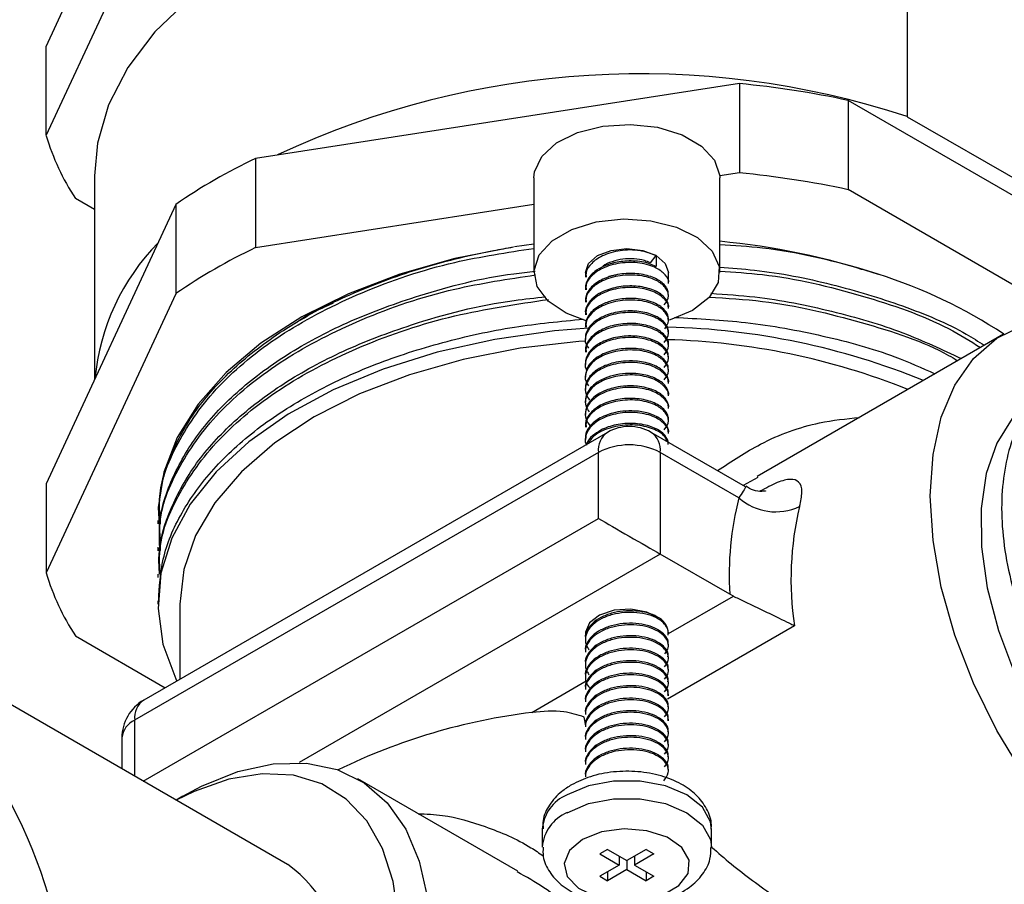
# Model space of a CAD drawing. Units: millimetres. Extents: x 5 to 995, y 5 to 995.
# Drawn here: x 742 to 765, y 102 to 122 of the extents above; entities that cross this region are included whole.
import ezdxf

# ---------------------------------------------------------------- set-up
doc = ezdxf.new("R2010")
doc.units = ezdxf.units.MM

msp = doc.modelspace()

# ---------------------------------------------------------------- linework, layer by layer
at = {"color": 7, "linetype": 'Continuous', "lineweight": 25}
for p, q in [((742.727, 121.409), (745.693, 127.797)), ((742.727, 119.368), (745.693, 125.756)), ((762.424, 124.701), (762.424, 119.802)), ((742.727, 119.368), (742.727, 121.409)), ((758.582, 120.559), (747.516, 118.847)), ((758.582, 120.559), (758.582, 118.518)), ((761.072, 120.174), (761.072, 118.133)), ((769.173, 115.497), (761.072, 120.174)), ((762.424, 119.802), (767.115, 117.094)), ((747.516, 118.847), (747.516, 116.806)), ((758.582, 118.518), (758.134, 118.448)), ((743.834, 118.449), (743.834, 113.791)), ((753.885, 118.401), (753.885, 116.238)), ((758.134, 118.448), (758.135, 118.401)), ((758.135, 116.238), (758.135, 118.401)), ((766.145, 115.204), (761.072, 118.133)), ((745.693, 117.795), (742.727, 111.407)), ((743.834, 117.676), (743.395, 117.93)), ((745.693, 117.795), (745.693, 115.753)), ((753.885, 117.791), (747.516, 116.806)), ((753.885, 116.889), (753.437, 116.825)), ((756.548, 116.459), (756.682, 116.625)), ((756.682, 116.625), (756.682, 116.375)), ((755.06, 116.238), (755.06, 116.131)), ((756.96, 115.988), (756.96, 116.238)), ((755.06, 115.879), (755.06, 115.845)), ((745.693, 115.753), (742.727, 109.365)), ((755.06, 115.594), (755.06, 115.559)), ((756.96, 115.702), (756.96, 115.737)), ((755.06, 115.309), (755.06, 115.273)), ((756.96, 115.416), (756.96, 115.451)), ((756.96, 115.131), (756.96, 115.166)), ((755.06, 115.023), (755.06, 114.987)), ((756.96, 114.845), (756.96, 114.88)), ((755.06, 114.738), (755.06, 114.702)), ((764.621, 114.826), (758.989, 111.575)), ((755.06, 114.452), (755.06, 114.416)), ((756.96, 114.559), (756.96, 114.594)), ((756.96, 114.273), (756.96, 114.31)), ((755.06, 114.167), (755.06, 114.13)), ((756.96, 113.987), (756.96, 114.023)), ((755.06, 113.88), (755.06, 113.844)), ((756.96, 113.702), (756.96, 113.737)), ((755.06, 113.593), (755.06, 113.559)), ((755.06, 113.307), (755.06, 113.273)), ((756.96, 113.416), (756.96, 113.452)), ((756.96, 113.13), (756.96, 113.166)), ((755.06, 113.022), (755.06, 112.987)), ((756.96, 112.844), (756.96, 112.88)), ((755.06, 112.737), (755.06, 112.701)), ((755.565, 112.581), (744.959, 106.458)), ((755.06, 112.451), (755.06, 112.415)), ((758.72, 111.337), (756.565, 112.581)), ((756.96, 112.558), (756.96, 112.594)), ((755.358, 112.123), (744.751, 106)), ((755.358, 110.612), (755.358, 112.123)), ((756.772, 112.123), (756.772, 109.796)), ((758.571, 111.084), (756.772, 112.123)), ((742.727, 111.407), (742.727, 109.365)), ((745.33, 110.522), (745.327, 110.747)), ((745.284, 110.564), (745.284, 110.488)), ((745.284, 109.952), (745.284, 109.875)), ((758.362, 108.878), (756.772, 109.796)), ((745.284, 109.339), (745.284, 109.263)), ((756.96, 107.978), (758.445, 108.835)), ((758.445, 108.835), (758.362, 108.878)), ((748.25, 102.695), (737.722, 108.773)), ((745.284, 108.727), (745.284, 108.65)), ((745.784, 108.65), (745.784, 106.934)), ((743.395, 107.927), (745.45, 106.741)), ((755.06, 107.879), (755.06, 107.843)), ((756.96, 107.7), (756.96, 107.736)), ((755.06, 107.593), (755.06, 107.557)), ((756.96, 107.414), (756.96, 107.45)), ((755.06, 107.307), (755.06, 107.271)), ((755.06, 107.021), (755.06, 106.986)), ((756.96, 107.128), (756.96, 107.164)), ((756.96, 106.843), (756.96, 106.878)), ((755.06, 106.736), (755.06, 106.7)), ((756.96, 106.557), (756.96, 106.592)), ((755.06, 106.45), (755.06, 106.414)), ((756.96, 106.271), (756.96, 106.307)), ((755.06, 106.164), (755.06, 106.128)), ((755.06, 105.878), (755.06, 105.842)), ((756.96, 105.985), (756.96, 106.021)), ((756.96, 105.699), (756.96, 105.735)), ((744.459, 105.592), (744.459, 104.884)), ((755.06, 105.592), (755.06, 105.557)), ((756.96, 105.414), (756.96, 105.449)), ((755.06, 105.307), (755.06, 105.271)), ((755.06, 105.021), (755.06, 104.985)), ((756.96, 105.128), (756.96, 105.164)), ((755.06, 104.735), (755.06, 104.699)), ((756.96, 104.842), (756.96, 104.878)), ((753.513, 102.544), (749.854, 104.656)), ((745.853, 104.26), (745.697, 104.17)), ((754.073, 103.5), (754.073, 103.091)), ((757.948, 103.091), (757.948, 103.5)), ((755.568, 103.04), (755.392, 102.938)), ((755.392, 102.938), (755.834, 102.683)), ((755.568, 103.04), (756.01, 102.785)), ((756.452, 103.04), (756.01, 102.785)), ((756.629, 102.938), (756.187, 102.683)), ((756.452, 103.04), (756.629, 102.938)), ((755.834, 102.887), (755.834, 102.683)), ((756.01, 102.785), (756.01, 102.581)), ((756.187, 102.887), (756.187, 102.683)), ((755.834, 102.683), (755.392, 102.428)), ((756.01, 102.581), (755.568, 102.326)), ((755.568, 102.53), (755.568, 102.326)), ((756.01, 102.581), (756.452, 102.326)), ((756.187, 102.683), (756.629, 102.428)), ((756.452, 102.53), (756.452, 102.326)), ((755.392, 102.428), (755.568, 102.326)), ((756.629, 102.428), (756.452, 102.326))]:
    msp.add_line(p, q, dxfattribs=at)
at = {"color": 8, "linetype": 'Continuous', "lineweight": 25}
for p, q in [((759.004, 111.548), (758.67, 111.366)), ((744.947, 104.602), (755.358, 110.612)), ((756.772, 109.796), (748.515, 105.029)), ((759.845, 108.157), (756.938, 106.478)), ((753.838, 106.175), (755.082, 106.894)), ((744.751, 106), (744.751, 104.715)), ((755.071, 105.872), (755.035, 106.07))]:
    msp.add_line(p, q, dxfattribs=at)
at = {"color": 7, "linetype": 'Continuous', "lineweight": 25, "flags": 128}
for points in [[(762.424, 124.701), (761.038, 125.091), (759.579, 125.38), (758.07, 125.562), (756.534, 125.635), (754.993, 125.597), (753.473, 125.45), (751.995, 125.196), (750.583, 124.838), (749.259, 124.383), (748.043, 123.836), (746.952, 123.207), (746.005, 122.504), (745.216, 121.74), (744.596, 120.925), (744.156, 120.072), (743.901, 119.194), (743.834, 118.449)], [(753.885, 118.401), (753.899, 118.54), (754.063, 118.893), (754.4, 119.202), (754.88, 119.44), (755.46, 119.586), (756.09, 119.627), (756.712, 119.559), (757.271, 119.389), (757.719, 119.131), (758.016, 118.808), (758.134, 118.448)], [(755.076, 115.136), (754.624, 115.308), (754.211, 115.585), (753.958, 115.92), (753.887, 116.283), (754.005, 116.643), (754.301, 116.966), (754.749, 117.225), (755.309, 117.395), (755.931, 117.463), (756.56, 117.423), (757.141, 117.276), (757.621, 117.038), (757.958, 116.728), (758.122, 116.375), (758.098, 116.01), (757.889, 115.664), (757.513, 115.37), (757.513, 115.37)], [(753.405, 116.821), (752.075, 116.559), (750.814, 116.201), (749.641, 115.753), (748.578, 115.223), (747.64, 114.619), (746.843, 113.95), (746.2, 113.229), (745.722, 112.466), (745.416, 111.674), (745.288, 110.866), (745.336, 110.074)], [(755.06, 116.238), (755.133, 116.447), (755.339, 116.625), (755.647, 116.744), (756.01, 116.786), (756.374, 116.744), (756.682, 116.625)], [(756.682, 116.625), (756.888, 116.447), (756.96, 116.238)], [(757.513, 115.37), (757.003, 115.153), (756.975, 115.144)], [(762.949, 111.129), (763.012, 112.075), (763.202, 112.926), (763.514, 113.663), (763.941, 114.27), (764.473, 114.734), (765.098, 115.043), (765.803, 115.191), (766.572, 115.175), (767.388, 114.994), (767.911, 114.801)], [(755.134, 114.966), (754.355, 114.902), (752.986, 114.708), (751.671, 114.415), (750.432, 114.027), (749.289, 113.551), (748.261, 112.994), (747.364, 112.366), (746.614, 111.677), (746.023, 110.939), (745.6, 110.162), (745.353, 109.361), (745.285, 108.549), (745.398, 107.737), (745.69, 106.941), (745.713, 106.893)], [(755.058, 114.67), (754.914, 114.66), (753.566, 114.505), (752.266, 114.25), (751.034, 113.9), (749.892, 113.459), (748.859, 112.936), (747.954, 112.34), (747.191, 111.681), (746.583, 110.97), (746.142, 110.219), (745.874, 109.442), (745.784, 108.65)], [(765.934, 113.629), (765.844, 113.602), (765.288, 113.327), (764.825, 112.9), (764.469, 112.332), (764.228, 111.64), (764.11, 110.843), (764.117, 109.963), (764.251, 109.023), (764.506, 108.051), (764.876, 107.072), (765.351, 106.115), (765.918, 105.205), (766.56, 104.368)], [(774.312, 103.648), (774.305, 103.59), (774.115, 102.739), (773.803, 102.002), (773.376, 101.395), (772.844, 100.932), (772.218, 100.622), (771.513, 100.474), (770.744, 100.491), (769.929, 100.671), (769.085, 101.011), (768.232, 101.504), (767.388, 102.138), (766.572, 102.899), (765.803, 103.771), (765.098, 104.733), (764.473, 105.764), (763.941, 106.842), (763.514, 107.942), (763.202, 109.039), (763.012, 110.109), (762.949, 111.129)], [(756.758, 108.329), (756.464, 108.472), (756.097, 108.537), (755.716, 108.512), (755.382, 108.402), (755.151, 108.225), (755.061, 108.009), (755.06, 107.991)], [(745.853, 104.26), (746.277, 104.486), (747.113, 104.823), (747.921, 105.002), (748.683, 105.018), (749.381, 104.871), (750.001, 104.565), (750.528, 104.106), (750.951, 103.505), (751.26, 102.774), (751.448, 101.931)], [(743.857, 91.161), (744.491, 91.337), (745.298, 91.695), (746.109, 92.2), (746.906, 92.838), (747.67, 93.596), (748.383, 94.456), (749.029, 95.397), (749.592, 96.398), (750.059, 97.434), (750.42, 98.483), (750.664, 99.518), (750.788, 100.516), (750.788, 101.454), (750.664, 102.309), (750.42, 103.061), (750.059, 103.693), (749.592, 104.191), (749.029, 104.541), (748.383, 104.737), (747.67, 104.773), (746.906, 104.649), (746.109, 104.367), (745.701, 104.167)], [(754.994, 103.27), (754.695, 103.018), (754.574, 102.721), (754.647, 102.419), (754.904, 102.153), (755.311, 101.958), (755.812, 101.861), (756.34, 101.875), (756.823, 101.998), (757.196, 102.214), (757.41, 102.493), (757.434, 102.798), (757.266, 103.087), (756.929, 103.321), (756.467, 103.47), (755.944, 103.512), (755.43, 103.442), (754.994, 103.27)]]:
    msp.add_lwpolyline(points, dxfattribs=at)
at = {"color": 8, "linetype": 'Continuous', "lineweight": 25, "flags": 128}
for points in [[(757.948, 103.5), (757.924, 103.675), (757.737, 104.007), (757.38, 104.29), (756.89, 104.496), (756.314, 104.604), (755.707, 104.604), (755.131, 104.496), (754.64, 104.29)], [(754.64, 103.882), (755.131, 104.088), (755.707, 104.196), (756.314, 104.196), (756.89, 104.088), (757.38, 103.882), (757.737, 103.599), (757.924, 103.266), (757.948, 103.09)]]:
    msp.add_lwpolyline(points, dxfattribs=at)
at = {"color": 7, "linetype": 'Continuous', "lineweight": 25}
for centre, radius, start, end in [((756.323, 101.284), 19.498, 71.7646, 115.2007), ((756.439, 98.46), 22.203, 77.9535, 84.4604), ((748.044, 120.962), 5.551, 196.6895, 213.1075), ((753.057, 107.143), 12.95, 115.3349, 124.6597), ((756.439, 96.418), 22.203, 77.9535, 84.4604), ((748.96, 113.322), 5.141, 135.631, 174.5721), ((756.536, 100.134), 16.893, 72.0023, 84.567), ((753.057, 105.102), 12.95, 115.3349, 124.6597), ((758.198, 105.052), 11.703, 56.6716, 72.3019), ((756.534, 98.388), 16.606, 67.8629, 88.5719), ((756.49, 98.679), 16.028, 68.2299, 88.4231), ((756.065, 111.715), 1, 60.0027, 119.9973), ((756.065, 110.758), 1.537, 62.6097, 117.3903), ((765.608, 109.304), 7.259, 165.8042, 183.3665), ((759.415, 112.034), 1.27, 228.3651, 295.4606), ((766.803, 109.228), 7.04, 166.3709, 188.7538), ((748.044, 110.959), 5.551, 196.6895, 213.1075), ((756.529, 107.962), 0.433, 3.7842, 58.0335), ((745.459, 105.592), 1, 119.9973, 180), ((755.553, 92.265), 14.016, 97.0319, 116.0047), ((746.729, 100.49), 2.68, 353.2971, 55.3908)]:
    msp.add_arc(centre, radius, start, end, dxfattribs=at)
at = {"color": 8, "linetype": 'Continuous', "lineweight": 25}
for centre, radius, start, end in [((755.848, 112.177), 0.493, 125.0133, 186.2988), ((756.282, 112.177), 0.493, 353.7012, 54.9867), ((745.242, 106.054), 0.493, 125.0133, 186.2988), ((744.959, 105.542), 0.503, 114.3747, 174.3052), ((755.011, 103.426), 0.941, 113.1908, 175.4891), ((755.012, 103.017), 0.942, 113.2116, 175.2809)]:
    msp.add_arc(centre, radius, start, end, dxfattribs=at)
at = {"color": 7, "linetype": 'Continuous', "lineweight": 25}
for centre, major_axis, ratio, start_param, end_param in [((756.065, 110.204), (1, -0.577), 0.00007, 3.927031, 5.497828), ((737.723, 102.422), (-3.889, 6.736), 0.577335, 3.92695, 6.283145)]:
    msp.add_ellipse(centre, major_axis=major_axis, ratio=ratio, start_param=start_param, end_param=end_param, dxfattribs=at)
for points, knots in [([(734.223, 82.671), (734.255, 82.041), (734.315, 80.893), (734.714, 79.476), (735.157, 78.459), (735.551, 77.781), (735.873, 77.312), (736.149, 76.955), (736.427, 76.63), (736.836, 76.197), (737.496, 75.603), (738.371, 74.987), (739.362, 74.445), (740.314, 74.035), (741.46, 73.646), (742.704, 73.342), (744.063, 73.121), (745.356, 72.99), (746.656, 72.925), (747.982, 72.918), (749.949, 72.982), (752.613, 73.218), (756.076, 73.732), (759.812, 74.473), (763.849, 75.448), (768.533, 76.754), (773.844, 78.433), (779.742, 80.51), (785.818, 82.842), (791.948, 85.373), (797.967, 88.018), (803.71, 90.681), (809.087, 93.295), (813.445, 95.504), (816.935, 97.327), (819.721, 98.813), (822.588, 100.378), (825.532, 102.02), (828.523, 103.729), (831.437, 105.435), (834.143, 107.056), (836.581, 108.548), (838.887, 109.988), (841.25, 111.494), (843.816, 113.165), (846.623, 115.041), (849.655, 117.129), (853.585, 119.93), (858.193, 123.386), (863.282, 127.495), (868.065, 131.695), (871.847, 135.374), (874.752, 138.502), (876.88, 140.989), (878.928, 143.638), (880.772, 146.353), (882.291, 148.991), (883.22, 150.96), (883.78, 152.355), (884.144, 153.361), (884.504, 154.526), (884.829, 155.834), (885.039, 156.994), (885.163, 158.021), (885.23, 158.878), (885.239, 159.455), (885.243, 159.752)], [0, 0, 0, 0, 0.0097643, 0.0177876, 0.0240451, 0.0285202, 0.031345, 0.0338245, 0.0362782, 0.0387052, 0.0440667, 0.0516686, 0.0581056, 0.0648434, 0.0707988, 0.0802055, 0.088142, 0.0961651, 0.1042712, 0.112426, 0.1206176, 0.1403507, 0.1609941, 0.1833434, 0.2074302, 0.2331804, 0.2668494, 0.3018027, 0.3377941, 0.3745526, 0.4105077, 0.4445737, 0.4765027, 0.5061177, 0.5221745, 0.5387574, 0.5558512, 0.5734295, 0.5914619, 0.609489, 0.6257875, 0.6402004, 0.6534827, 0.6674955, 0.68305, 0.7001461, 0.7187203, 0.7386413, 0.7726192, 0.8045416, 0.8350806, 0.8655023, 0.8807052, 0.896326, 0.9122993, 0.9284871, 0.9432432, 0.9561601, 0.9602875, 0.9655329, 0.9720854, 0.9786167, 0.9861176, 0.9904508, 0.9950741, 1, 1, 1, 1]), ([(878.243, 159.722), (878.241, 159.559), (878.236, 159.237), (878.2, 158.746), (878.119, 158.046), (877.942, 157.078), (877.6, 155.838), (876.997, 154.168), (876.045, 152.149), (874.494, 149.518), (872.464, 146.654), (869.866, 143.514), (866.696, 140.115), (862.969, 136.531), (858.776, 132.862), (854.472, 129.377), (850.199, 126.13), (846.661, 123.583), (843.905, 121.668), (841.986, 120.363), (840.314, 119.247), (838.947, 118.349), (837.873, 117.651), (836.855, 116.995), (835.654, 116.229), (834.05, 115.219), (832.039, 113.973), (829.423, 112.383), (826.301, 110.532), (822.848, 108.543), (819.437, 106.632), (816.144, 104.836), (812.98, 103.154), (809.081, 101.132), (804.478, 98.825), (799.155, 96.274), (793.969, 93.901), (788.806, 91.65), (783.593, 89.498), (778.225, 87.418), (773.66, 85.782), (769.922, 84.539), (767.11, 83.657), (764.443, 82.877), (762.193, 82.269), (760.395, 81.817), (758.838, 81.451), (757.137, 81.08), (755.196, 80.703), (753.074, 80.357), (750.986, 80.097), (749.059, 79.949), (747.391, 79.909), (746.022, 79.96), (744.937, 80.069), (744.034, 80.222), (743.353, 80.394), (742.805, 80.582), (742.34, 80.787), (741.917, 81.042), (741.574, 81.349), (741.351, 81.688), (741.236, 82.079), (741.227, 82.471), (741.222, 82.685)], [0, 0, 0, 0, 0.003335, 0.006581, 0.009751, 0.016978, 0.024876, 0.032519, 0.04711, 0.060973, 0.080576, 0.101757, 0.12441, 0.153306, 0.183387, 0.213332, 0.242589, 0.27072, 0.284849, 0.29798, 0.309139, 0.318236, 0.325218, 0.330508, 0.338478, 0.349057, 0.362296, 0.37825, 0.400709, 0.423779, 0.446094, 0.467593, 0.488226, 0.507952, 0.543735, 0.578026, 0.611664, 0.644706, 0.678535, 0.713198, 0.749393, 0.767798, 0.786512, 0.804702, 0.820435, 0.8311, 0.84048, 0.851566, 0.865362, 0.879911, 0.895091, 0.908777, 0.920973, 0.931776, 0.939906, 0.94736, 0.955616, 0.960226, 0.965304, 0.972005, 0.977891, 0.984325, 0.991457, 1, 1, 1, 1]), ([(745.324, 110.564), (745.316, 110.747), (745.293, 111.292), (745.598, 112.191), (746.2, 113.222), (747.11, 114.178), (748.266, 115.03), (749.651, 115.757), (751.222, 116.34), (752.515, 116.666), (753.261, 116.795), (753.413, 116.822)], [0, 0, 0, 0, 0.0651764, 0.1942634, 0.3233505, 0.4524382, 0.5815258, 0.7087743, 0.8378616, 0.9669488, 1, 1, 1, 1]), ([(745.345, 110.488), (745.33, 110.672), (745.276, 111.325), (745.727, 112.439), (746.678, 113.741), (748.112, 114.886), (749.922, 115.816), (751.875, 116.485), (753.273, 116.697), (753.885, 116.79)], [0, 0, 0, 0, 0.063428, 0.225389, 0.388919, 0.550109, 0.709586, 0.872641, 1, 1, 1, 1]), ([(756.682, 116.625), (756.562, 116.671), (756.32, 116.762), (755.852, 116.755), (755.455, 116.641), (755.194, 116.456), (755.066, 116.281), (755.074, 116.17), (755.077, 116.131)], [0, 0, 0, 0, 0.199873, 0.402152, 0.599736, 0.760896, 0.916052, 1, 1, 1, 1]), ([(758.135, 116.88), (758.463, 116.859), (759.594, 116.788), (760.795, 116.498), (761.628, 116.24), (761.756, 116.201)], [0, 0, 0, 0, 0.2568733, 0.8863729, 1, 1, 1, 1]), ([(756.682, 116.375), (756.632, 116.398), (756.533, 116.443), (756.353, 116.485), (756.16, 116.505), (755.912, 116.499), (755.671, 116.456), (755.441, 116.368), (755.28, 116.271), (755.156, 116.151), (755.087, 116.031), (755.057, 115.939), (755.063, 115.888), (755.064, 115.88)], [0, 0, 0, 0, 0.088998, 0.178012, 0.267043, 0.355532, 0.509258, 0.591436, 0.709171, 0.800998, 0.891666, 0.981175, 1, 1, 1, 1]), ([(756.959, 115.988), (756.96, 115.989), (756.989, 116.054), (756.896, 116.188), (756.688, 116.361), (756.312, 116.473), (755.854, 116.47), (755.454, 116.355), (755.194, 116.171), (755.066, 115.995), (755.074, 115.884), (755.077, 115.845)], [0, 0, 0, 0, 0.00194, 0.127708, 0.25026, 0.400113, 0.551769, 0.699906, 0.820734, 0.93706, 1, 1, 1, 1]), ([(756.548, 116.459), (756.504, 116.478), (756.395, 116.524), (756.176, 116.559), (755.915, 116.551), (755.669, 116.492), (755.503, 116.421), (755.447, 116.366), (755.439, 116.357)], [0, 0, 0, 0, 0.140927, 0.346345, 0.551783, 0.75717, 0.962433, 1, 1, 1, 1]), ([(745.324, 109.952), (745.316, 110.136), (745.294, 110.683), (745.6, 111.583), (746.204, 112.614), (747.115, 113.57), (748.278, 114.425), (749.672, 115.156), (751.381, 115.777), (752.826, 116.153), (753.747, 116.249), (753.91, 116.266)], [0, 0, 0, 0, 0.063546, 0.188265, 0.312983, 0.437702, 0.562421, 0.68714, 0.811859, 0.966592, 1, 1, 1, 1]), ([(756.957, 115.737), (756.956, 115.763), (756.954, 115.824), (756.888, 115.947), (756.751, 116.063), (756.556, 116.148), (756.383, 116.194), (756.191, 116.218), (755.993, 116.217), (755.829, 116.197), (755.721, 116.174), (755.668, 116.161), (755.644, 116.154), (755.636, 116.152), (755.635, 116.152), (755.635, 116.152), (755.635, 116.152), (755.635, 116.152), (755.635, 116.152), (755.633, 116.151), (755.616, 116.146), (755.484, 116.103), (755.317, 116.016), (755.172, 115.883), (755.097, 115.77), (755.06, 115.672), (755.064, 115.612), (755.065, 115.594)], [0, 0, 0, 0, 0.050506, 0.1157707, 0.241283, 0.3054316, 0.3724716, 0.4395217, 0.5065824, 0.5716307, 0.6040795, 0.6203061, 0.6284193, 0.6294335, 0.6294969, 0.6295286, 0.6295444, 0.6295523, 0.6295563, 0.6295587, 0.6313796, 0.6488886, 0.7759293, 0.839524, 0.9045125, 0.9708597, 1, 1, 1, 1]), ([(758.135, 116.358), (758.401, 116.339), (759.279, 116.277), (760.706, 115.988), (762.332, 115.493), (763.508, 115.01), (764.049, 114.66), (764.184, 114.573)], [0, 0, 0, 0, 0.115186, 0.380937, 0.646689, 0.912441, 1, 1, 1, 1]), ([(758.135, 116.267), (758.463, 116.247), (759.596, 116.176), (761.389, 115.734), (763.086, 115.158), (763.861, 114.672), (764.098, 114.524)], [0, 0, 0, 0, 0.1439322, 0.4966557, 0.8460049, 1, 1, 1, 1]), ([(745.345, 109.876), (745.33, 110.06), (745.276, 110.712), (745.727, 111.827), (746.678, 113.129), (748.112, 114.273), (749.922, 115.204), (751.885, 115.876), (753.294, 116.089), (753.918, 116.183)], [0, 0, 0, 0, 0.063283, 0.224875, 0.388032, 0.548855, 0.707968, 0.870652, 1, 1, 1, 1]), ([(756.865, 115.496), (756.911, 115.565), (756.997, 115.698), (756.906, 115.901), (756.685, 116.075), (756.313, 116.187), (755.854, 116.184), (755.454, 116.069), (755.194, 115.885), (755.066, 115.71), (755.074, 115.598), (755.077, 115.559)], [0, 0, 0, 0, 0.1209479, 0.2317197, 0.3396588, 0.4716432, 0.6052162, 0.7356889, 0.8421095, 0.9445654, 1, 1, 1, 1]), ([(756.955, 115.451), (756.956, 115.468), (756.96, 115.519), (756.921, 115.604), (756.844, 115.7), (756.728, 115.784), (756.582, 115.852), (756.411, 115.901), (756.222, 115.929), (756.025, 115.933), (755.827, 115.913), (755.637, 115.87), (755.454, 115.802), (755.274, 115.698), (755.148, 115.574), (755.081, 115.44), (755.049, 115.359), (755.062, 115.312), (755.062, 115.31)], [0, 0, 0, 0, 0.031314, 0.097613, 0.163911, 0.23021, 0.296509, 0.362807, 0.429106, 0.495404, 0.561702, 0.628001, 0.694299, 0.77007, 0.869878, 0.922886, 0.996058, 1, 1, 1, 1]), ([(756.959, 115.417), (756.96, 115.418), (756.989, 115.482), (756.896, 115.616), (756.688, 115.789), (756.312, 115.901), (755.854, 115.898), (755.454, 115.784), (755.194, 115.599), (755.066, 115.424), (755.074, 115.312), (755.077, 115.273)], [0, 0, 0, 0, 0.00194, 0.127708, 0.25026, 0.400113, 0.551769, 0.699906, 0.820734, 0.93706, 1, 1, 1, 1]), ([(757.933, 115.762), (758.27, 115.739), (759.219, 115.674), (760.709, 115.372), (762.314, 114.905), (763.221, 114.474), (763.655, 114.268)], [0, 0, 0, 0, 0.1584095, 0.4471416, 0.735875, 1, 1, 1, 1]), ([(745.322, 109.34), (745.312, 109.482), (745.278, 109.986), (745.55, 110.847), (746.116, 111.885), (746.996, 112.851), (748.129, 113.719), (749.499, 114.465), (751.249, 115.132), (752.839, 115.548), (753.914, 115.657), (754.158, 115.682)], [0, 0, 0, 0, 0.048167, 0.170821, 0.293474, 0.416128, 0.538781, 0.661435, 0.784089, 0.951063, 1, 1, 1, 1]), ([(745.345, 109.263), (745.33, 109.447), (745.276, 110.1), (745.727, 111.215), (746.678, 112.517), (748.112, 113.661), (749.921, 114.593), (751.98, 115.29), (753.492, 115.516), (754.219, 115.624)], [0, 0, 0, 0, 0.061975, 0.220225, 0.380009, 0.537507, 0.693331, 0.852651, 1, 1, 1, 1]), ([(748.424, 115.073), (748.442, 115.087), (748.674, 115.276), (748.999, 115.414), (749.299, 115.542)], [0, 0, 0, 0, 0.078366, 1, 1, 1, 1]), ([(756.948, 115.167), (756.951, 115.187), (756.963, 115.256), (756.891, 115.369), (756.757, 115.485), (756.578, 115.571), (756.378, 115.624), (756.12, 115.654), (755.819, 115.635), (755.535, 115.555), (755.341, 115.455), (755.208, 115.35), (755.119, 115.239), (755.067, 115.128), (755.065, 115.055), (755.064, 115.023)], [0, 0, 0, 0, 0.0389091, 0.1316502, 0.2188045, 0.3003654, 0.3763264, 0.4466816, 0.5699728, 0.6710438, 0.749904, 0.816041, 0.8821717, 0.9482963, 1, 1, 1, 1]), ([(756.875, 114.946), (756.915, 115.008), (756.996, 115.134), (756.906, 115.33), (756.685, 115.504), (756.313, 115.615), (755.854, 115.613), (755.454, 115.498), (755.194, 115.313), (755.066, 115.138), (755.074, 115.027), (755.077, 114.987)], [0, 0, 0, 0, 0.109907, 0.22207, 0.331365, 0.465007, 0.600258, 0.732369, 0.840126, 0.943869, 1, 1, 1, 1]), ([(757.884, 115.675), (758.297, 115.65), (759.516, 115.578), (761.38, 115.117), (762.889, 114.634), (763.505, 114.262), (763.573, 114.221)], [0, 0, 0, 0, 0.195265, 0.575915, 0.952922, 1, 1, 1, 1]), ([(756.865, 114.638), (756.911, 114.708), (756.997, 114.84), (756.906, 115.044), (756.685, 115.218), (756.313, 115.329), (755.853, 115.327), (755.456, 115.212), (755.189, 115.027), (755.061, 114.82), (755.041, 114.634), (755.11, 114.535), (755.132, 114.504)], [0, 0, 0, 0, 0.110294, 0.211308, 0.309739, 0.430097, 0.551904, 0.670884, 0.76793, 0.861361, 0.956639, 1, 1, 1, 1]), ([(756.96, 114.88), (756.96, 114.881), (756.967, 114.921), (756.94, 114.996), (756.874, 115.099), (756.769, 115.187), (756.633, 115.26), (756.469, 115.317), (756.285, 115.352), (756.089, 115.364), (755.889, 115.351), (755.694, 115.315), (755.514, 115.256), (755.324, 115.162), (755.179, 115.041), (755.092, 114.902), (755.057, 114.806), (755.064, 114.75), (755.066, 114.738)], [0, 0, 0, 0, 0.0012216, 0.0765077, 0.1425809, 0.2086477, 0.2747082, 0.3408581, 0.4074799, 0.47411, 0.5407486, 0.6073669, 0.6738801, 0.7403787, 0.8457274, 0.9089837, 0.9802924, 1, 1, 1, 1]), ([(745.3, 108.726), (745.318, 109.046), (745.355, 109.728), (745.788, 110.749), (746.513, 111.755), (747.517, 112.677), (748.774, 113.486), (750.21, 114.152), (751.78, 114.658), (753.381, 115.014), (754.487, 115.12), (755.017, 115.171)], [0, 0, 0, 0, 0.102226, 0.218145, 0.334064, 0.449983, 0.565903, 0.681823, 0.79072, 0.899617, 1, 1, 1, 1]), ([(757.096, 115.211), (757.643, 115.182), (758.806, 115.121), (760.508, 114.807), (761.972, 114.408), (762.756, 114.057), (763.056, 113.922)], [0, 0, 0, 0, 0.253253, 0.538359, 0.823466, 1, 1, 1, 1]), ([(756.957, 114.594), (756.958, 114.6), (756.972, 114.659), (756.914, 114.765), (756.797, 114.883), (756.65, 114.966), (756.49, 115.024), (756.308, 115.062), (756.114, 115.076), (755.916, 115.067), (755.721, 115.035), (755.539, 114.98), (755.377, 114.904), (755.243, 114.81), (755.14, 114.702), (755.08, 114.583), (755.054, 114.498), (755.061, 114.454), (755.062, 114.452)], [0, 0, 0, 0, 0.009678, 0.114314, 0.200373, 0.266572, 0.332771, 0.398969, 0.465165, 0.531361, 0.597556, 0.663749, 0.729942, 0.796382, 0.862932, 0.929483, 0.996036, 1, 1, 1, 1]), ([(756.865, 114.353), (756.911, 114.422), (756.997, 114.555), (756.906, 114.758), (756.685, 114.932), (756.313, 115.044), (755.854, 115.041), (755.454, 114.926), (755.194, 114.742), (755.066, 114.566), (755.074, 114.455), (755.077, 114.416)], [0, 0, 0, 0, 0.1209479, 0.2317197, 0.3396588, 0.4716432, 0.6052162, 0.7356889, 0.8421095, 0.9445654, 1, 1, 1, 1]), ([(756.865, 114.067), (756.911, 114.136), (756.997, 114.269), (756.906, 114.472), (756.685, 114.646), (756.313, 114.758), (755.853, 114.755), (755.457, 114.641), (755.188, 114.456), (755.065, 114.249), (755.036, 114.088), (755.084, 114.011), (755.089, 114.003)], [0, 0, 0, 0, 0.113999, 0.218408, 0.320146, 0.444549, 0.57045, 0.693428, 0.793735, 0.890306, 0.988786, 1, 1, 1, 1]), ([(756.958, 114.309), (756.956, 114.339), (756.952, 114.404), (756.896, 114.5), (756.803, 114.591), (756.675, 114.669), (756.518, 114.73), (756.34, 114.771), (756.147, 114.789), (755.948, 114.784), (755.751, 114.756), (755.566, 114.704), (755.401, 114.631), (755.262, 114.54), (755.154, 114.435), (755.087, 114.318), (755.057, 114.227), (755.063, 114.176), (755.064, 114.167)], [0, 0, 0, 0, 0.056411, 0.122793, 0.189179, 0.255566, 0.321919, 0.388268, 0.454614, 0.520956, 0.587296, 0.653632, 0.719965, 0.786201, 0.852359, 0.91852, 0.984683, 1, 1, 1, 1]), ([(756.865, 113.781), (756.911, 113.85), (756.997, 113.983), (756.906, 114.187), (756.685, 114.361), (756.313, 114.472), (755.853, 114.469), (755.456, 114.355), (755.189, 114.17), (755.061, 113.963), (755.041, 113.776), (755.111, 113.676), (755.133, 113.644)], [0, 0, 0, 0, 0.11016, 0.211054, 0.309367, 0.429581, 0.551242, 0.670079, 0.767009, 0.860328, 0.955492, 1, 1, 1, 1]), ([(756.953, 114.023), (756.955, 114.039), (756.961, 114.095), (756.903, 114.213), (756.758, 114.349), (756.497, 114.459), (756.232, 114.504), (755.98, 114.502), (755.782, 114.477), (755.595, 114.428), (755.406, 114.35), (755.219, 114.226), (755.082, 114.06), (755.071, 113.934), (755.066, 113.88)], [0, 0, 0, 0, 0.031143, 0.105164, 0.229684, 0.32392, 0.443008, 0.509692, 0.576376, 0.643059, 0.709741, 0.798389, 0.912287, 1, 1, 1, 1]), ([(756.959, 113.702), (756.96, 113.703), (756.989, 113.768), (756.896, 113.901), (756.688, 114.075), (756.312, 114.186), (755.854, 114.184), (755.456, 114.069), (755.189, 113.884), (755.06, 113.677), (755.044, 113.477), (755.124, 113.365), (755.156, 113.321)], [0, 0, 0, 0, 0.0017123, 0.1127369, 0.2209224, 0.3532081, 0.487086, 0.6178564, 0.72452, 0.8272097, 0.9319297, 1, 1, 1, 1]), ([(756.955, 113.736), (756.954, 113.768), (756.951, 113.856), (756.86, 113.974), (756.718, 114.075), (756.566, 114.143), (756.394, 114.19), (756.182, 114.219), (755.946, 114.216), (755.667, 114.17), (755.395, 114.068), (755.201, 113.921), (755.103, 113.78), (755.062, 113.678), (755.065, 113.615), (755.066, 113.593)], [0, 0, 0, 0, 0.05956, 0.166814, 0.23659, 0.302738, 0.368886, 0.435031, 0.525665, 0.60347, 0.719516, 0.832239, 0.8988, 0.965357, 1, 1, 1, 1]), ([(756.959, 113.416), (756.96, 113.417), (756.989, 113.482), (756.896, 113.615), (756.688, 113.789), (756.312, 113.901), (755.854, 113.898), (755.456, 113.783), (755.189, 113.598), (755.06, 113.391), (755.043, 113.196), (755.12, 113.088), (755.148, 113.048)], [0, 0, 0, 0, 0.001724, 0.11349, 0.222398, 0.355567, 0.49034, 0.621984, 0.72936, 0.832735, 0.938155, 1, 1, 1, 1]), ([(756.956, 113.452), (756.957, 113.465), (756.961, 113.513), (756.926, 113.595), (756.852, 113.692), (756.741, 113.776), (756.559, 113.865), (756.321, 113.922), (756.029, 113.935), (755.768, 113.906), (755.542, 113.839), (755.349, 113.746), (755.209, 113.64), (755.112, 113.512), (755.065, 113.404), (755.065, 113.335), (755.065, 113.307)], [0, 0, 0, 0, 0.024919, 0.09153, 0.158147, 0.224771, 0.287032, 0.413212, 0.485956, 0.582321, 0.674125, 0.730147, 0.822255, 0.888888, 0.955519, 1, 1, 1, 1]), ([(756.959, 113.13), (756.96, 113.131), (756.989, 113.196), (756.896, 113.33), (756.688, 113.503), (756.312, 113.615), (755.854, 113.612), (755.456, 113.497), (755.19, 113.313), (755.059, 113.105), (755.045, 112.896), (755.133, 112.776), (755.172, 112.724)], [0, 0, 0, 0, 0.001691, 0.111301, 0.218109, 0.348709, 0.480882, 0.609987, 0.715292, 0.816674, 0.92006, 1, 1, 1, 1]), ([(756.96, 113.166), (756.955, 113.207), (756.944, 113.284), (756.868, 113.389), (756.763, 113.476), (756.638, 113.543), (756.485, 113.597), (756.255, 113.645), (755.968, 113.649), (755.709, 113.604), (755.513, 113.541), (755.353, 113.462), (755.22, 113.361), (755.128, 113.252), (755.07, 113.138), (755.065, 113.059), (755.062, 113.022)], [0, 0, 0, 0, 0.078487, 0.147446, 0.213458, 0.275304, 0.327102, 0.403138, 0.527334, 0.609929, 0.667618, 0.744125, 0.809245, 0.873768, 0.93931, 1, 1, 1, 1]), ([(765.868, 113.591), (765.635, 113.451), (765.071, 113.112), (764.617, 111.957), (764.525, 110.354), (764.917, 108.51), (765.74, 106.627), (766.917, 104.904), (768.243, 103.6), (769.555, 102.758), (770.838, 102.33), (771.916, 102.283), (772.42, 102.632), (772.585, 102.747)], [0, 0, 0, 0, 0.071778, 0.174143, 0.275615, 0.37803, 0.479457, 0.581914, 0.683305, 0.766179, 0.848504, 0.950412, 1, 1, 1, 1]), ([(756.959, 112.88), (756.959, 112.882), (756.966, 112.92), (756.941, 112.992), (756.88, 113.092), (756.777, 113.181), (756.642, 113.256), (756.479, 113.313), (756.296, 113.349), (756.101, 113.362), (755.901, 113.352), (755.707, 113.317), (755.526, 113.26), (755.326, 113.164), (755.147, 113.009), (755.049, 112.846), (755.068, 112.754), (755.072, 112.737)], [0, 0, 0, 0, 0.005001, 0.071498, 0.137996, 0.204493, 0.27099, 0.337486, 0.403983, 0.47048, 0.536976, 0.603473, 0.669969, 0.736465, 0.850192, 0.973273, 1, 1, 1, 1]), ([(756.865, 112.638), (756.911, 112.707), (756.997, 112.84), (756.906, 113.043), (756.685, 113.217), (756.313, 113.329), (755.854, 113.326), (755.454, 113.212), (755.194, 113.027), (755.066, 112.852), (755.074, 112.74), (755.077, 112.701)], [0, 0, 0, 0, 0.120948, 0.23172, 0.339659, 0.471643, 0.605216, 0.735689, 0.84211, 0.944565, 1, 1, 1, 1]), ([(756.955, 112.594), (756.954, 112.624), (756.952, 112.694), (756.888, 112.795), (756.755, 112.917), (756.524, 113.024), (756.213, 113.078), (755.93, 113.072), (755.704, 113.031), (755.515, 112.97), (755.362, 112.895), (755.229, 112.798), (755.121, 112.673), (755.053, 112.551), (755.07, 112.471), (755.074, 112.451)], [0, 0, 0, 0, 0.057979, 0.131832, 0.201554, 0.327964, 0.438029, 0.531675, 0.608839, 0.669468, 0.740864, 0.800801, 0.870869, 0.967976, 1, 1, 1, 1]), ([(756.959, 112.559), (756.96, 112.56), (756.989, 112.625), (756.896, 112.758), (756.688, 112.932), (756.312, 113.043), (755.853, 113.04), (755.457, 112.926), (755.188, 112.741), (755.065, 112.535), (755.035, 112.374), (755.083, 112.298), (755.087, 112.292)], [0, 0, 0, 0, 0.0018174, 0.1196526, 0.2344746, 0.3748751, 0.5169656, 0.6557579, 0.7689646, 0.8779536, 0.9890976, 1, 1, 1, 1]), ([(756.957, 112.307), (756.956, 112.336), (756.953, 112.399), (756.9, 112.493), (756.809, 112.585), (756.683, 112.665), (756.528, 112.727), (756.35, 112.769), (756.158, 112.789), (755.96, 112.786), (755.764, 112.758), (755.578, 112.708), (755.389, 112.628), (755.211, 112.499), (755.097, 112.38), (755.089, 112.307), (755.089, 112.306)], [0, 0, 0, 0, 0.057703, 0.129412, 0.201121, 0.272831, 0.34454, 0.416249, 0.487958, 0.559667, 0.631376, 0.703085, 0.774794, 0.872946, 0.997059, 1, 1, 1, 1]), ([(756.921, 112.375), (756.913, 112.407), (756.886, 112.502), (756.678, 112.645), (756.315, 112.757), (755.852, 112.755), (755.46, 112.639), (755.214, 112.481), (755.154, 112.371), (755.133, 112.331)], [0, 0, 0, 0, 0.073956, 0.22329, 0.40589, 0.590688, 0.771197, 0.91843, 1, 1, 1, 1]), ([(759.961, 110.887), (759.985, 111.004), (760.038, 111.261), (759.961, 111.469), (759.766, 111.528), (759.466, 111.454), (759.191, 111.307), (759.051, 111.233)], [0, 0, 0, 0, 0.181944, 0.398238, 0.600972, 0.798033, 1, 1, 1, 1]), ([(759.178, 111.239), (759.18, 111.24), (759.185, 111.241), (759.093, 111.227), (758.913, 111.238), (758.786, 111.316), (758.727, 111.352)], [0, 0, 0, 0, 0.129257, 0.382417, 0.71394, 1, 1, 1, 1]), ([(758.445, 108.835), (758.524, 108.798), (758.681, 108.725), (758.987, 108.577), (759.371, 108.391), (759.662, 108.249), (759.817, 108.171), (759.844, 108.157), (759.845, 108.157)], [0, 0, 0, 0, 0.161458, 0.321851, 0.568954, 0.921767, 0.997443, 1, 1, 1, 1]), ([(756.758, 108.329), (756.738, 108.341), (756.66, 108.39), (756.483, 108.458), (756.215, 108.503), (755.93, 108.5), (755.652, 108.45), (755.406, 108.353), (755.209, 108.216), (755.095, 108.054), (755.047, 107.937), (755.061, 107.879), (755.061, 107.879)], [0, 0, 0, 0, 0.038971, 0.156999, 0.279519, 0.401152, 0.518086, 0.638891, 0.761681, 0.880948, 0.998801, 1, 1, 1, 1]), ([(756.957, 107.942), (756.958, 107.986), (756.96, 108.074), (756.877, 108.205), (756.728, 108.324), (756.508, 108.416), (756.243, 108.465), (755.958, 108.466), (755.679, 108.421), (755.428, 108.328), (755.227, 108.195), (755.096, 108.034), (755.049, 107.861), (755.067, 107.711), (755.13, 107.631), (755.15, 107.606)], [0, 0, 0, 0, 0.071703, 0.144242, 0.225567, 0.305459, 0.388585, 0.471481, 0.551089, 0.632866, 0.716357, 0.797809, 0.877611, 0.960681, 1, 1, 1, 1]), ([(756.95, 107.736), (756.952, 107.758), (756.96, 107.831), (756.889, 107.939), (756.786, 108.028), (756.658, 108.104), (756.484, 108.173), (756.215, 108.218), (755.93, 108.214), (755.652, 108.164), (755.406, 108.067), (755.209, 107.93), (755.095, 107.768), (755.047, 107.651), (755.061, 107.593), (755.061, 107.593)], [0, 0, 0, 0, 0.042329, 0.139132, 0.2119, 0.242613, 0.335631, 0.432189, 0.528048, 0.620203, 0.71541, 0.812181, 0.906175, 0.999055, 1, 1, 1, 1]), ([(756.877, 107.512), (756.911, 107.559), (756.974, 107.648), (756.955, 107.788), (756.879, 107.919), (756.727, 108.038), (756.508, 108.13), (756.243, 108.18), (755.958, 108.181), (755.679, 108.135), (755.428, 108.043), (755.225, 107.909), (755.103, 107.749), (755.05, 107.627), (755.063, 107.564), (755.065, 107.557)], [0, 0, 0, 0, 0.0849085, 0.158929, 0.2338126, 0.3177661, 0.4002401, 0.4860527, 0.5716274, 0.6538082, 0.7382282, 0.8244178, 0.9085021, 0.9908836, 1, 1, 1, 1]), ([(756.95, 107.45), (756.952, 107.472), (756.96, 107.545), (756.889, 107.653), (756.786, 107.742), (756.658, 107.818), (756.484, 107.887), (756.215, 107.932), (755.93, 107.928), (755.652, 107.878), (755.406, 107.781), (755.209, 107.644), (755.095, 107.482), (755.047, 107.365), (755.061, 107.308), (755.061, 107.307)], [0, 0, 0, 0, 0.042329, 0.139132, 0.2119, 0.242613, 0.335631, 0.432189, 0.528048, 0.620203, 0.71541, 0.812181, 0.906175, 0.999055, 1, 1, 1, 1]), ([(756.873, 107.219), (756.909, 107.269), (756.974, 107.36), (756.955, 107.503), (756.879, 107.633), (756.727, 107.752), (756.508, 107.844), (756.243, 107.894), (755.958, 107.895), (755.679, 107.849), (755.428, 107.757), (755.227, 107.623), (755.096, 107.463), (755.049, 107.29), (755.067, 107.14), (755.13, 107.06), (755.15, 107.034)], [0, 0, 0, 0, 0.079432, 0.145439, 0.212217, 0.287082, 0.360628, 0.437151, 0.513462, 0.586747, 0.662028, 0.738888, 0.81387, 0.887333, 0.963804, 1, 1, 1, 1]), ([(756.95, 107.164), (756.952, 107.186), (756.96, 107.26), (756.889, 107.367), (756.786, 107.456), (756.658, 107.532), (756.484, 107.601), (756.215, 107.646), (755.93, 107.642), (755.652, 107.592), (755.406, 107.495), (755.209, 107.358), (755.095, 107.197), (755.047, 107.08), (755.061, 107.022), (755.061, 107.021)], [0, 0, 0, 0, 0.042329, 0.139132, 0.2119, 0.242613, 0.335631, 0.432189, 0.528048, 0.620203, 0.71541, 0.812181, 0.906175, 0.999055, 1, 1, 1, 1]), ([(756.873, 106.933), (756.909, 106.983), (756.974, 107.074), (756.955, 107.217), (756.879, 107.348), (756.727, 107.466), (756.508, 107.559), (756.243, 107.608), (755.958, 107.609), (755.679, 107.564), (755.428, 107.471), (755.227, 107.338), (755.097, 107.177), (755.049, 107.004), (755.071, 106.843), (755.144, 106.753), (755.173, 106.717)], [0, 0, 0, 0, 0.078288, 0.143346, 0.209162, 0.282949, 0.355437, 0.430858, 0.506071, 0.578301, 0.652498, 0.728251, 0.802154, 0.87456, 0.94993, 1, 1, 1, 1]), ([(756.95, 106.878), (756.952, 106.901), (756.96, 106.974), (756.889, 107.081), (756.786, 107.17), (756.658, 107.247), (756.484, 107.316), (756.215, 107.36), (755.93, 107.356), (755.652, 107.306), (755.406, 107.21), (755.209, 107.073), (755.095, 106.911), (755.047, 106.794), (755.061, 106.736), (755.061, 106.736)], [0, 0, 0, 0, 0.042329, 0.139132, 0.2119, 0.242613, 0.335631, 0.432189, 0.528048, 0.620203, 0.71541, 0.812181, 0.906175, 0.999055, 1, 1, 1, 1]), ([(756.873, 106.647), (756.909, 106.697), (756.974, 106.788), (756.955, 106.931), (756.879, 107.062), (756.727, 107.18), (756.508, 107.273), (756.243, 107.322), (755.958, 107.323), (755.679, 107.278), (755.428, 107.185), (755.225, 107.052), (755.103, 106.892), (755.05, 106.77), (755.063, 106.706), (755.065, 106.7)], [0, 0, 0, 0, 0.088705, 0.162418, 0.236991, 0.320596, 0.402728, 0.488185, 0.573405, 0.655244, 0.739314, 0.825146, 0.908882, 0.990921, 1, 1, 1, 1]), ([(756.95, 106.593), (756.952, 106.615), (756.96, 106.688), (756.889, 106.796), (756.786, 106.884), (756.658, 106.961), (756.484, 107.03), (756.215, 107.074), (755.93, 107.071), (755.652, 107.021), (755.406, 106.924), (755.209, 106.787), (755.095, 106.625), (755.047, 106.508), (755.061, 106.45), (755.061, 106.45)], [0, 0, 0, 0, 0.042329, 0.139132, 0.2119, 0.242613, 0.335631, 0.432189, 0.528048, 0.620203, 0.71541, 0.812181, 0.906175, 0.999055, 1, 1, 1, 1]), ([(756.953, 106.557), (756.953, 106.586), (756.954, 106.659), (756.876, 106.776), (756.728, 106.895), (756.508, 106.987), (756.243, 107.036), (755.958, 107.037), (755.679, 106.992), (755.428, 106.9), (755.225, 106.766), (755.103, 106.606), (755.05, 106.484), (755.063, 106.421), (755.065, 106.414)], [0, 0, 0, 0, 0.0552052, 0.1393236, 0.2336306, 0.3262756, 0.4226708, 0.518799, 0.6111146, 0.7059456, 0.8027644, 0.8972183, 0.9897593, 1, 1, 1, 1]), ([(756.95, 106.307), (756.952, 106.329), (756.96, 106.402), (756.889, 106.51), (756.786, 106.599), (756.658, 106.675), (756.484, 106.744), (756.215, 106.789), (755.93, 106.785), (755.652, 106.735), (755.406, 106.638), (755.209, 106.501), (755.095, 106.339), (755.047, 106.222), (755.061, 106.165), (755.061, 106.164)], [0, 0, 0, 0, 0.042329, 0.139132, 0.2119, 0.242613, 0.335631, 0.432189, 0.528048, 0.620203, 0.71541, 0.812181, 0.906175, 0.999055, 1, 1, 1, 1]), ([(756.873, 106.076), (756.909, 106.126), (756.974, 106.217), (756.955, 106.359), (756.879, 106.49), (756.727, 106.609), (756.508, 106.701), (756.243, 106.751), (755.958, 106.752), (755.679, 106.706), (755.428, 106.614), (755.225, 106.48), (755.103, 106.32), (755.05, 106.198), (755.063, 106.135), (755.065, 106.128)], [0, 0, 0, 0, 0.088705, 0.162418, 0.236991, 0.320596, 0.402728, 0.488185, 0.573405, 0.655244, 0.739314, 0.825146, 0.908882, 0.990921, 1, 1, 1, 1]), ([(756.95, 106.021), (756.952, 106.043), (756.96, 106.117), (756.889, 106.224), (756.786, 106.313), (756.658, 106.389), (756.484, 106.458), (756.215, 106.503), (755.93, 106.499), (755.652, 106.449), (755.406, 106.352), (755.209, 106.215), (755.095, 106.054), (755.047, 105.936), (755.061, 105.879), (755.061, 105.878)], [0, 0, 0, 0, 0.042329, 0.139132, 0.2119, 0.242613, 0.335631, 0.432189, 0.528048, 0.620203, 0.71541, 0.812181, 0.906175, 0.999055, 1, 1, 1, 1]), ([(756.953, 105.985), (756.953, 106.014), (756.954, 106.087), (756.876, 106.205), (756.728, 106.323), (756.508, 106.416), (756.243, 106.465), (755.958, 106.466), (755.679, 106.42), (755.428, 106.328), (755.225, 106.194), (755.103, 106.034), (755.05, 105.912), (755.063, 105.849), (755.065, 105.843)], [0, 0, 0, 0, 0.055205, 0.139324, 0.233631, 0.326276, 0.422671, 0.518799, 0.611115, 0.705946, 0.802764, 0.897218, 0.989759, 1, 1, 1, 1]), ([(755.035, 106.07), (754.882, 106.118), (754.502, 106.237), (754.086, 106.198), (753.838, 106.175)], [0, 0, 0, 0, 0.401501, 1, 1, 1, 1]), ([(756.95, 105.735), (756.952, 105.757), (756.96, 105.831), (756.889, 105.938), (756.786, 106.027), (756.658, 106.103), (756.484, 106.172), (756.215, 106.217), (755.93, 106.213), (755.652, 106.163), (755.406, 106.066), (755.209, 105.929), (755.095, 105.768), (755.047, 105.651), (755.061, 105.593), (755.061, 105.592)], [0, 0, 0, 0, 0.042329, 0.139132, 0.2119, 0.242613, 0.335631, 0.432189, 0.528048, 0.620203, 0.71541, 0.812181, 0.906175, 0.999055, 1, 1, 1, 1]), ([(756.873, 105.504), (756.909, 105.554), (756.974, 105.645), (756.955, 105.788), (756.879, 105.919), (756.727, 106.037), (756.508, 106.13), (756.243, 106.179), (755.958, 106.18), (755.679, 106.135), (755.428, 106.042), (755.225, 105.909), (755.103, 105.748), (755.05, 105.627), (755.063, 105.563), (755.065, 105.557)], [0, 0, 0, 0, 0.088705, 0.162418, 0.236991, 0.320596, 0.402728, 0.488185, 0.573405, 0.655244, 0.739314, 0.825146, 0.908882, 0.990921, 1, 1, 1, 1]), ([(756.95, 105.449), (756.952, 105.472), (756.96, 105.545), (756.889, 105.652), (756.786, 105.741), (756.658, 105.818), (756.484, 105.887), (756.215, 105.931), (755.93, 105.928), (755.652, 105.877), (755.406, 105.781), (755.209, 105.644), (755.095, 105.482), (755.047, 105.365), (755.061, 105.307), (755.061, 105.307)], [0, 0, 0, 0, 0.0423292, 0.1391323, 0.2118998, 0.2426131, 0.3356306, 0.4321886, 0.5280478, 0.6202034, 0.7154097, 0.8121809, 0.9061751, 0.9990552, 1, 1, 1, 1]), ([(756.873, 105.218), (756.909, 105.268), (756.974, 105.359), (756.955, 105.502), (756.879, 105.633), (756.727, 105.751), (756.508, 105.844), (756.243, 105.893), (755.958, 105.894), (755.679, 105.849), (755.428, 105.756), (755.225, 105.623), (755.103, 105.463), (755.05, 105.341), (755.063, 105.277), (755.065, 105.271)], [0, 0, 0, 0, 0.088705, 0.162418, 0.236991, 0.320596, 0.402728, 0.488185, 0.573405, 0.655244, 0.739314, 0.825146, 0.908882, 0.990921, 1, 1, 1, 1]), ([(756.95, 105.164), (756.952, 105.186), (756.96, 105.259), (756.889, 105.367), (756.786, 105.455), (756.658, 105.532), (756.484, 105.601), (756.215, 105.646), (755.93, 105.642), (755.652, 105.592), (755.406, 105.495), (755.209, 105.358), (755.095, 105.196), (755.047, 105.079), (755.061, 105.021), (755.061, 105.021)], [0, 0, 0, 0, 0.042329, 0.139132, 0.2119, 0.242613, 0.335631, 0.432189, 0.528048, 0.620203, 0.71541, 0.812181, 0.906175, 0.999055, 1, 1, 1, 1]), ([(756.873, 104.933), (756.909, 104.982), (756.974, 105.073), (756.955, 105.216), (756.879, 105.347), (756.727, 105.466), (756.508, 105.558), (756.243, 105.608), (755.958, 105.608), (755.679, 105.563), (755.428, 105.471), (755.225, 105.337), (755.103, 105.177), (755.05, 105.055), (755.063, 104.992), (755.065, 104.985)], [0, 0, 0, 0, 0.088705, 0.162418, 0.236991, 0.320596, 0.402728, 0.488185, 0.573405, 0.655244, 0.739314, 0.825146, 0.908882, 0.990921, 1, 1, 1, 1]), ([(756.95, 104.878), (756.952, 104.9), (756.96, 104.973), (756.889, 105.081), (756.786, 105.17), (756.658, 105.246), (756.484, 105.315), (756.215, 105.36), (755.93, 105.356), (755.652, 105.306), (755.406, 105.209), (755.209, 105.072), (755.095, 104.91), (755.047, 104.793), (755.061, 104.736), (755.061, 104.735)], [0, 0, 0, 0, 0.042329, 0.139132, 0.2119, 0.242613, 0.335631, 0.432189, 0.528048, 0.620203, 0.71541, 0.812181, 0.906175, 0.999055, 1, 1, 1, 1]), ([(756.854, 104.614), (756.899, 104.674), (756.973, 104.776), (756.956, 104.93), (756.878, 105.061), (756.727, 105.18), (756.508, 105.272), (756.243, 105.322), (755.958, 105.323), (755.679, 105.277), (755.428, 105.185), (755.225, 105.051), (755.103, 104.891), (755.05, 104.769), (755.063, 104.706), (755.065, 104.7)], [0, 0, 0, 0, 0.106095, 0.178402, 0.251552, 0.333561, 0.414126, 0.497952, 0.581545, 0.661823, 0.744289, 0.828483, 0.91062, 0.991095, 1, 1, 1, 1]), ([(757.934, 103.502), (757.938, 103.535), (757.958, 103.698), (757.843, 103.982), (757.607, 104.299), (757.252, 104.555), (756.796, 104.74), (756.262, 104.836), (755.702, 104.83), (755.174, 104.729), (754.883, 104.587), (754.744, 104.519)], [0, 0, 0, 0, 0.028646, 0.139653, 0.248537, 0.364673, 0.490555, 0.620065, 0.7496, 0.880373, 1, 1, 1, 1]), ([(754.744, 104.519), (754.666, 104.47), (754.465, 104.342), (754.232, 104.074), (754.079, 103.769), (754.091, 103.578), (754.095, 103.515)], [0, 0, 0, 0, 0.209147, 0.539266, 0.846876, 1, 1, 1, 1]), ([(754.095, 103.096), (754.091, 103.024), (754.078, 102.823), (754.232, 102.516), (754.501, 102.215), (754.884, 101.978), (755.366, 101.815), (755.913, 101.746), (756.473, 101.78), (757.002, 101.918), (757.441, 102.15), (757.75, 102.456), (757.927, 102.779), (757.932, 102.998), (757.933, 103.088)], [0, 0, 0, 0, 0.0450944, 0.1261396, 0.2072058, 0.2948719, 0.3889381, 0.4843448, 0.5798768, 0.6766097, 0.7760167, 0.8629923, 0.9435754, 1, 1, 1, 1])]:
    msp.add_open_spline(points, degree=3, knots=knots, dxfattribs=at)
at = {"color": 8, "linetype": 'Continuous', "lineweight": 25}
for points, knots in [([(758.081, 111.706), (758.405, 111.919), (759.139, 112.403), (760.256, 112.812), (761.023, 112.892), (761.327, 112.924)], [0, 0, 0, 0, 0.322473, 0.731699, 1, 1, 1, 1]), ([(758.714, 111.326), (758.718, 111.327), (758.732, 111.329), (758.68, 111.256), (758.605, 111.138), (758.571, 111.084)], [0, 0, 0, 0, 0.178853, 0.625568, 1, 1, 1, 1]), ([(751.235, 103.859), (751.421, 103.852), (751.937, 103.831), (752.81, 103.565), (753.588, 103.245), (754.003, 102.959), (754.095, 102.896)], [0, 0, 0, 0, 0.1883084, 0.5206976, 0.8933405, 1, 1, 1, 1]), ([(757.948, 103.095), (758.094, 102.966), (758.539, 102.573), (759.404, 101.951), (760.423, 101.248), (761.43, 100.597), (762.367, 100.011), (763.28, 99.456), (764.114, 98.963), (764.864, 98.531), (765.369, 98.251), (765.848, 97.995), (766.286, 97.773), (766.719, 97.598), (766.973, 97.532), (767.034, 97.595), (767.051, 97.613)], [0, 0, 0, 0, 0.043416, 0.131821, 0.221827, 0.296815, 0.37336, 0.445954, 0.520687, 0.590275, 0.661965, 0.688484, 0.771307, 0.856637, 0.95836, 1, 1, 1, 1]), ([(756.64, 96.692), (756.684, 96.813), (756.809, 97.156), (756.904, 97.764), (756.864, 98.297), (756.75, 98.846), (756.557, 99.409), (756.053, 100.308), (755.244, 101.266), (754.33, 102.057), (753.708, 102.411), (753.503, 102.527)], [0, 0, 0, 0, 0.057168, 0.163006, 0.272763, 0.289794, 0.404263, 0.522053, 0.710678, 0.905047, 1, 1, 1, 1])]:
    msp.add_open_spline(points, degree=3, knots=knots, dxfattribs=at)

doc.saveas('drawing.dxf')
